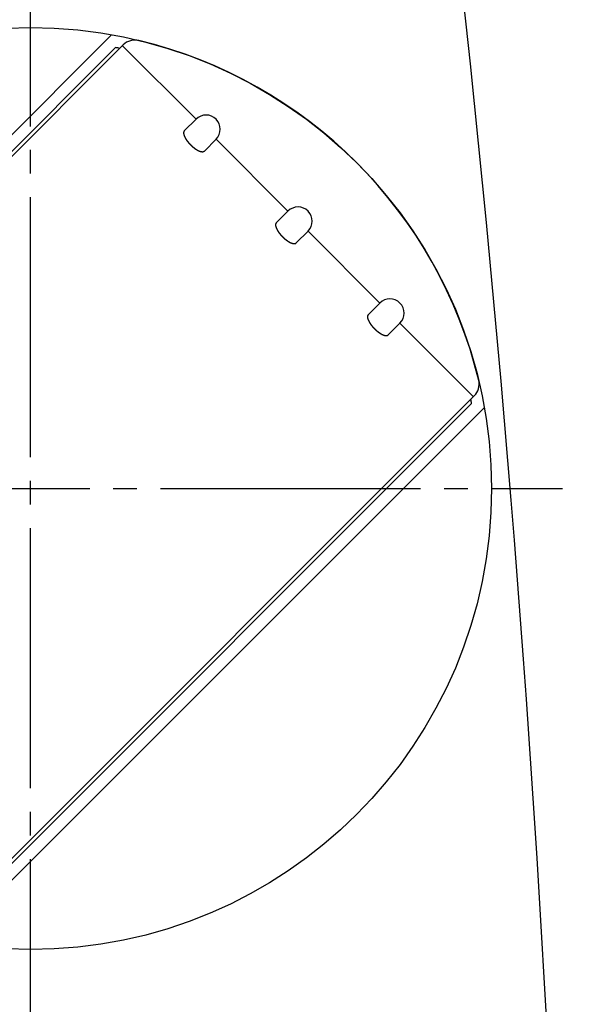
# Model space of a CAD drawing. Units: inches. Extents: x 0 to 1260, y 0 to 1782.
# Drawn here: x 958 to 982, y 1136 to 1178 of the extents above; entities that cross this region are included whole.
import ezdxf

# ---------------------------------------------------------------- set-up
doc = ezdxf.new("R2010")
doc.units = ezdxf.units.IN
doc.linetypes.add('CENTER_DASH_DASH', pattern=[14, 9, -1, 1, -1, 1, -1])
doc.linetypes.add('DASH_CENTER', pattern=[14, 11, -1, 1, -1])
doc.layers.add('1', color=7, linetype='Continuous')

# ---------------------------------------------------------------- blocks, each defined once
blk = doc.blocks.new('A936-0', base_point=(392.642, 1030.329))
at = {"layer": '1', "color": 7, "linetype": 'Continuous'}
blk.add_arc((181.517, 1092.438), 800, 0.091442, 7.820659, dxfattribs=at)
blk = doc.blocks.new('81-69', base_point=(469.481, 1422.188))
at = {"layer": '1', "color": 7, "linetype": 'Continuous'}
for p, q in [((946.714, 1174.259), (943.314, 1177.659)), ((961.944, 1177.41), (939.32, 1154.786)), ((962.112, 1176.87), (939.86, 1154.618)), ((942.471, 1170.016), (939.071, 1173.417)), ((977.173, 1161.809), (954.921, 1139.557)), ((977.713, 1161.642), (955.089, 1139.017))]:
    blk.add_line(p, q, dxfattribs=at)
at = {"layer": '1', "color": 7, "linetype": 'CENTER_DASH_DASH'}
for p, q in [((942.471, 1146.411), (939.071, 1143.011)), ((946.714, 1142.169), (943.314, 1138.768))]:
    blk.add_line(p, q, dxfattribs=at)
at = {"layer": '1', "color": 7, "linetype": 'Continuous'}
blk.add_circle((958.517, 1158.214), 19.5, dxfattribs=at)
for centre, radius, start, end in [((941.192, 1175.538), 3, 45, 135), ((941.192, 1175.538), 3, 135, -135), ((958.517, 1158.214), 19, 78.5477, 79.0922), ((947.068, 1174.613), 0.5, -135, -55.0787), ((942.118, 1169.663), 0.5, -34.9213, 45), ((958.517, 1158.214), 19, 10.9078, 11.4523), ((958.517, 1158.214), 19, -169.0922, -168.5477), ((958.517, 1158.214), 19, -101.4523, -100.9078)]:
    blk.add_arc(centre, radius, start, end, dxfattribs=at)
at = {"layer": '1', "color": 7, "linetype": 'CENTER_DASH_DASH'}
for centre, radius, start, end in [((942.118, 1146.765), 0.5, -45, 34.9213), ((941.192, 1140.89), 3, 135, -135), ((947.068, 1141.815), 0.5, 55.0787, 135), ((941.192, 1140.89), 3, -135, -45)]:
    blk.add_arc(centre, radius, start, end, dxfattribs=at)
blk = doc.blocks.new('84-130', base_point=(369.481, 1422.188))
at = {"layer": '1', "color": 7, "linetype": 'Continuous'}
for p, q in [((962.437, 1176.983), (939.747, 1154.294)), ((965.515, 1173.839), (962.404, 1176.95)), ((965.018, 1173.342), (965.515, 1173.839)), ((965.867, 1172.494), (966.364, 1172.991)), ((969.404, 1169.95), (966.364, 1172.991)), ((968.907, 1169.453), (969.404, 1169.95)), ((969.756, 1168.605), (970.253, 1169.102)), ((973.293, 1166.061), (970.253, 1169.102)), ((972.796, 1165.564), (973.293, 1166.061)), ((973.645, 1164.715), (974.142, 1165.213)), ((977.253, 1162.101), (974.142, 1165.213)), ((977.286, 1162.134), (954.597, 1139.445))]:
    blk.add_line(p, q, dxfattribs=at)
for centre, radius, start, end in [((962.932, 1176.488), 0.7, 76.4179, 135), ((958.517, 1158.214), 19.5, 13.5821, 76.4179), ((965.94, 1173.415), 0.6, -45, 135), ((969.829, 1169.526), 0.6, -45, 135), ((973.718, 1165.637), 0.6, -45, 135), ((976.791, 1162.629), 0.7, -45, 13.5821)]:
    blk.add_arc(centre, radius, start, end, dxfattribs=at)
for points in [[(965.018, 1173.342), (965.017, 1173.341), (965.015, 1173.339), (965.012, 1173.335), (965.01, 1173.333), (965.009, 1173.331), (965.007, 1173.328), (965.006, 1173.326), (965.004, 1173.324), (965.003, 1173.321), (965.002, 1173.319), (965.001, 1173.317), (965, 1173.314), (964.999, 1173.312), (964.998, 1173.31), (964.997, 1173.308), (964.997, 1173.307), (964.996, 1173.306), (964.996, 1173.304), (964.995, 1173.301), (964.994, 1173.299), (964.993, 1173.296), (964.993, 1173.293), (964.992, 1173.291), (964.992, 1173.288), (964.991, 1173.285), (964.991, 1173.281), (964.99, 1173.277), (964.99, 1173.272), (964.989, 1173.268), (964.989, 1173.265), (964.989, 1173.262), (964.989, 1173.259), (964.989, 1173.256), (964.989, 1173.253), (964.989, 1173.25), (964.989, 1173.246), (964.99, 1173.242), (964.99, 1173.238), (964.99, 1173.234), (964.991, 1173.23), (964.991, 1173.227), (964.992, 1173.223), (964.992, 1173.22), (964.993, 1173.216), (964.994, 1173.213), (964.994, 1173.209), (964.995, 1173.205), (964.996, 1173.202), (964.997, 1173.199), (964.997, 1173.196), (964.998, 1173.192), (964.999, 1173.189), (965, 1173.186), (965.001, 1173.182), (965.002, 1173.179), (965.003, 1173.176), (965.004, 1173.172), (965.005, 1173.168), (965.006, 1173.165), (965.007, 1173.161), (965.009, 1173.157), (965.01, 1173.153), (965.011, 1173.15), (965.012, 1173.147), (965.013, 1173.145), (965.014, 1173.142), (965.015, 1173.14), (965.016, 1173.137), (965.017, 1173.133), (965.019, 1173.13), (965.02, 1173.126), (965.022, 1173.122), (965.023, 1173.119), (965.025, 1173.115), (965.027, 1173.111), (965.028, 1173.107), (965.03, 1173.104), (965.031, 1173.1), (965.033, 1173.097), (965.034, 1173.094), (965.036, 1173.091), (965.037, 1173.088), (965.039, 1173.085), (965.04, 1173.082), (965.042, 1173.079), (965.043, 1173.076), (965.045, 1173.073), (965.046, 1173.071), (965.047, 1173.068), (965.049, 1173.064), (965.051, 1173.061), (965.053, 1173.057), (965.055, 1173.054), (965.057, 1173.051), (965.058, 1173.047), (965.06, 1173.044), (965.062, 1173.041), (965.063, 1173.038), (965.065, 1173.035), (965.067, 1173.032), (965.069, 1173.029), (965.071, 1173.026), (965.073, 1173.023), (965.075, 1173.019), (965.077, 1173.016), (965.079, 1173.013), (965.081, 1173.009), (965.083, 1173.006), (965.085, 1173.003), (965.086, 1173), (965.088, 1172.997), (965.09, 1172.994), (965.092, 1172.991), (965.094, 1172.988), (965.097, 1172.984), (965.099, 1172.981), (965.101, 1172.977), (965.103, 1172.974), (965.106, 1172.971), (965.108, 1172.967), (965.11, 1172.964), (965.112, 1172.961), (965.114, 1172.958), (965.116, 1172.955), (965.119, 1172.951), (965.121, 1172.948), (965.123, 1172.945), (965.126, 1172.941), (965.128, 1172.938), (965.131, 1172.935), (965.133, 1172.931), (965.136, 1172.928), (965.138, 1172.925), (965.14, 1172.922), (965.143, 1172.919), (965.145, 1172.916), (965.147, 1172.912), (965.15, 1172.909), (965.152, 1172.906), (965.155, 1172.902), (965.158, 1172.899), (965.16, 1172.895), (965.163, 1172.892), (965.166, 1172.889), (965.168, 1172.886), (965.171, 1172.882), (965.173, 1172.879), (965.176, 1172.876), (965.179, 1172.873), (965.181, 1172.869), (965.184, 1172.866), (965.187, 1172.863), (965.189, 1172.86), (965.192, 1172.856), (965.195, 1172.853), (965.198, 1172.85), (965.2, 1172.847), (965.203, 1172.843), (965.206, 1172.84), (965.209, 1172.837), (965.211, 1172.834), (965.214, 1172.831), (965.217, 1172.827), (965.22, 1172.824), (965.223, 1172.821), (965.226, 1172.817), (965.229, 1172.814), (965.232, 1172.811), (965.235, 1172.808), (965.238, 1172.805), (965.24, 1172.802), (965.243, 1172.799), (965.246, 1172.795), (965.249, 1172.792), (965.252, 1172.789), (965.255, 1172.786), (965.258, 1172.783), (965.261, 1172.78), (965.264, 1172.776), (965.267, 1172.773), (965.27, 1172.77), (965.273, 1172.767), (965.276, 1172.764), (965.279, 1172.761), (965.283, 1172.758), (965.286, 1172.755), (965.289, 1172.752), (965.292, 1172.749), (965.295, 1172.746), (965.298, 1172.743), (965.301, 1172.74), (965.304, 1172.737), (965.307, 1172.734), (965.311, 1172.731), (965.314, 1172.728), (965.317, 1172.725), (965.32, 1172.722), (965.323, 1172.719), (965.326, 1172.716), (965.329, 1172.713), (965.333, 1172.71), (965.336, 1172.707), (965.339, 1172.704), (965.342, 1172.701), (965.345, 1172.698), (965.349, 1172.696), (965.352, 1172.693), (965.355, 1172.69), (965.359, 1172.687), (965.362, 1172.684), (965.365, 1172.681), (965.368, 1172.679), (965.371, 1172.676), (965.374, 1172.673), (965.378, 1172.67), (965.381, 1172.668), (965.384, 1172.665), (965.387, 1172.662), (965.391, 1172.659), (965.394, 1172.657), (965.397, 1172.654), (965.401, 1172.651), (965.404, 1172.649), (965.407, 1172.646), (965.41, 1172.644), (965.413, 1172.641), (965.417, 1172.638), (965.42, 1172.636), (965.423, 1172.633), (965.427, 1172.631), (965.43, 1172.628), (965.434, 1172.625), (965.437, 1172.623), (965.44, 1172.62), (965.443, 1172.618), (965.446, 1172.616), (965.45, 1172.613), (965.453, 1172.611), (965.456, 1172.608), (965.459, 1172.606), (965.463, 1172.604), (965.466, 1172.601), (965.469, 1172.599), (965.473, 1172.596), (965.476, 1172.594), (965.479, 1172.592), (965.482, 1172.59), (965.486, 1172.587), (965.489, 1172.585), (965.492, 1172.583), (965.495, 1172.581), (965.498, 1172.579), (965.502, 1172.577), (965.505, 1172.574), (965.509, 1172.572), (965.512, 1172.57), (965.516, 1172.567), (965.519, 1172.565), (965.522, 1172.564), (965.525, 1172.562), (965.528, 1172.56), (965.531, 1172.558), (965.534, 1172.556), (965.537, 1172.554), (965.541, 1172.552), (965.544, 1172.55), (965.547, 1172.548), (965.551, 1172.546), (965.554, 1172.544), (965.557, 1172.542), (965.56, 1172.541), (965.563, 1172.539), (965.566, 1172.537), (965.569, 1172.535), (965.572, 1172.534), (965.575, 1172.532), (965.578, 1172.53), (965.582, 1172.528), (965.585, 1172.526), (965.589, 1172.525), (965.592, 1172.523), (965.595, 1172.521), (965.598, 1172.52), (965.6, 1172.519), (965.603, 1172.517), (965.606, 1172.516), (965.609, 1172.514), (965.612, 1172.513), (965.616, 1172.511), (965.619, 1172.51), (965.622, 1172.508), (965.625, 1172.507), (965.628, 1172.505), (965.632, 1172.504), (965.636, 1172.502), (965.639, 1172.5), (965.643, 1172.499), (965.647, 1172.497), (965.651, 1172.496), (965.654, 1172.494), (965.658, 1172.493), (965.661, 1172.491), (965.664, 1172.49), (965.667, 1172.489), (965.669, 1172.488), (965.671, 1172.488), (965.674, 1172.487), (965.678, 1172.485), (965.681, 1172.484), (965.685, 1172.483), (965.689, 1172.481), (965.693, 1172.48), (965.697, 1172.479), (965.7, 1172.478), (965.704, 1172.477), (965.707, 1172.476), (965.71, 1172.475), (965.714, 1172.474), (965.717, 1172.473), (965.72, 1172.473), (965.724, 1172.472), (965.727, 1172.471), (965.73, 1172.47), (965.734, 1172.47), (965.737, 1172.469), (965.741, 1172.468), (965.744, 1172.468), (965.748, 1172.467), (965.751, 1172.467), (965.755, 1172.466), (965.758, 1172.466), (965.762, 1172.465), (965.767, 1172.465), (965.771, 1172.465), (965.775, 1172.465), (965.778, 1172.464), (965.781, 1172.464), (965.784, 1172.464), (965.787, 1172.465), (965.79, 1172.465), (965.793, 1172.465), (965.797, 1172.465), (965.801, 1172.465), (965.806, 1172.466), (965.809, 1172.466), (965.813, 1172.467), (965.815, 1172.467), (965.818, 1172.468), (965.821, 1172.469), (965.823, 1172.469), (965.826, 1172.47), (965.829, 1172.471), (965.83, 1172.472), (965.832, 1172.472), (965.833, 1172.472), (965.835, 1172.473), (965.837, 1172.474), (965.839, 1172.475), (965.841, 1172.476), (965.844, 1172.477), (965.846, 1172.478), (965.849, 1172.48), (965.851, 1172.481), (965.853, 1172.483), (965.855, 1172.484), (965.857, 1172.485), (965.86, 1172.487), (965.863, 1172.49), (965.866, 1172.492), (965.867, 1172.494)], [(968.907, 1169.453), (968.906, 1169.452), (968.904, 1169.449), (968.901, 1169.446), (968.899, 1169.444), (968.898, 1169.441), (968.896, 1169.439), (968.895, 1169.437), (968.894, 1169.435), (968.892, 1169.432), (968.891, 1169.43), (968.89, 1169.428), (968.889, 1169.425), (968.888, 1169.423), (968.887, 1169.421), (968.886, 1169.419), (968.886, 1169.418), (968.885, 1169.417), (968.885, 1169.415), (968.884, 1169.412), (968.883, 1169.41), (968.882, 1169.407), (968.882, 1169.404), (968.881, 1169.402), (968.881, 1169.399), (968.88, 1169.396), (968.88, 1169.392), (968.879, 1169.388), (968.879, 1169.383), (968.879, 1169.379), (968.878, 1169.376), (968.878, 1169.373), (968.878, 1169.37), (968.878, 1169.367), (968.878, 1169.364), (968.878, 1169.361), (968.878, 1169.357), (968.879, 1169.353), (968.879, 1169.349), (968.88, 1169.345), (968.88, 1169.341), (968.881, 1169.337), (968.881, 1169.334), (968.882, 1169.331), (968.882, 1169.327), (968.883, 1169.324), (968.883, 1169.32), (968.884, 1169.316), (968.885, 1169.313), (968.886, 1169.31), (968.886, 1169.307), (968.887, 1169.303), (968.888, 1169.3), (968.889, 1169.297), (968.89, 1169.293), (968.891, 1169.29), (968.892, 1169.287), (968.893, 1169.283), (968.894, 1169.279), (968.895, 1169.275), (968.896, 1169.272), (968.898, 1169.268), (968.899, 1169.264), (968.9, 1169.26), (968.901, 1169.258), (968.902, 1169.255), (968.903, 1169.253), (968.904, 1169.251), (968.905, 1169.247), (968.906, 1169.244), (968.908, 1169.241), (968.909, 1169.237), (968.911, 1169.233), (968.912, 1169.229), (968.914, 1169.226), (968.916, 1169.222), (968.917, 1169.218), (968.919, 1169.215), (968.92, 1169.211), (968.922, 1169.208), (968.923, 1169.205), (968.925, 1169.202), (968.926, 1169.199), (968.928, 1169.196), (968.93, 1169.192), (968.931, 1169.189), (968.932, 1169.187), (968.934, 1169.184), (968.935, 1169.182), (968.937, 1169.179), (968.938, 1169.175), (968.94, 1169.172), (968.942, 1169.168), (968.944, 1169.165), (968.946, 1169.161), (968.947, 1169.158), (968.949, 1169.155), (968.951, 1169.152), (968.953, 1169.149), (968.954, 1169.146), (968.956, 1169.143), (968.958, 1169.14), (968.96, 1169.137), (968.962, 1169.134), (968.964, 1169.13), (968.966, 1169.127), (968.968, 1169.124), (968.97, 1169.12), (968.972, 1169.117), (968.974, 1169.114), (968.976, 1169.111), (968.977, 1169.108), (968.979, 1169.105), (968.981, 1169.102), (968.983, 1169.099), (968.986, 1169.095), (968.988, 1169.092), (968.99, 1169.088), (968.993, 1169.085), (968.995, 1169.081), (968.997, 1169.078), (968.999, 1169.075), (969.001, 1169.072), (969.003, 1169.069), (969.006, 1169.066), (969.008, 1169.062), (969.01, 1169.059), (969.013, 1169.056), (969.015, 1169.052), (969.017, 1169.049), (969.02, 1169.046), (969.022, 1169.042), (969.025, 1169.039), (969.027, 1169.036), (969.029, 1169.033), (969.032, 1169.03), (969.034, 1169.027), (969.036, 1169.023), (969.039, 1169.02), (969.042, 1169.017), (969.044, 1169.013), (969.047, 1169.01), (969.05, 1169.006), (969.052, 1169.003), (969.055, 1169), (969.057, 1168.997), (969.06, 1168.993), (969.062, 1168.99), (969.065, 1168.987), (969.068, 1168.984), (969.07, 1168.98), (969.073, 1168.977), (969.076, 1168.974), (969.079, 1168.97), (969.081, 1168.967), (969.084, 1168.964), (969.087, 1168.961), (969.09, 1168.957), (969.092, 1168.954), (969.095, 1168.951), (969.098, 1168.948), (969.1, 1168.945), (969.103, 1168.942), (969.106, 1168.938), (969.109, 1168.935), (969.112, 1168.932), (969.115, 1168.928), (969.118, 1168.925), (969.121, 1168.922), (969.124, 1168.919), (969.127, 1168.916), (969.13, 1168.913), (969.132, 1168.909), (969.135, 1168.906), (969.138, 1168.903), (969.141, 1168.9), (969.144, 1168.897), (969.147, 1168.894), (969.15, 1168.891), (969.153, 1168.887), (969.156, 1168.884), (969.159, 1168.881), (969.162, 1168.878), (969.166, 1168.875), (969.169, 1168.872), (969.172, 1168.869), (969.175, 1168.866), (969.178, 1168.863), (969.181, 1168.86), (969.184, 1168.857), (969.187, 1168.854), (969.19, 1168.851), (969.193, 1168.848), (969.196, 1168.845), (969.2, 1168.842), (969.203, 1168.839), (969.206, 1168.836), (969.209, 1168.833), (969.212, 1168.83), (969.215, 1168.827), (969.219, 1168.824), (969.222, 1168.821), (969.225, 1168.818), (969.228, 1168.815), (969.231, 1168.812), (969.234, 1168.809), (969.238, 1168.806), (969.241, 1168.803), (969.244, 1168.801), (969.248, 1168.798), (969.251, 1168.795), (969.254, 1168.792), (969.257, 1168.789), (969.26, 1168.787), (969.263, 1168.784), (969.267, 1168.781), (969.27, 1168.778), (969.273, 1168.776), (969.277, 1168.773), (969.28, 1168.77), (969.283, 1168.768), (969.286, 1168.765), (969.29, 1168.762), (969.293, 1168.76), (969.296, 1168.757), (969.299, 1168.754), (969.303, 1168.752), (969.306, 1168.749), (969.309, 1168.747), (969.312, 1168.744), (969.316, 1168.741), (969.319, 1168.739), (969.323, 1168.736), (969.326, 1168.734), (969.329, 1168.731), (969.332, 1168.729), (969.335, 1168.727), (969.339, 1168.724), (969.342, 1168.722), (969.345, 1168.719), (969.349, 1168.717), (969.352, 1168.715), (969.355, 1168.712), (969.359, 1168.71), (969.362, 1168.707), (969.365, 1168.705), (969.368, 1168.703), (969.372, 1168.701), (969.375, 1168.698), (969.378, 1168.696), (969.381, 1168.694), (969.384, 1168.692), (969.388, 1168.69), (969.391, 1168.688), (969.394, 1168.685), (969.398, 1168.683), (969.402, 1168.68), (969.405, 1168.678), (969.408, 1168.676), (969.411, 1168.675), (969.414, 1168.673), (969.417, 1168.671), (969.42, 1168.669), (969.423, 1168.667), (969.426, 1168.665), (969.43, 1168.663), (969.433, 1168.661), (969.436, 1168.659), (969.44, 1168.657), (969.443, 1168.655), (969.446, 1168.653), (969.449, 1168.651), (969.452, 1168.65), (969.455, 1168.648), (969.458, 1168.646), (969.461, 1168.645), (969.464, 1168.643), (969.468, 1168.641), (969.471, 1168.639), (969.475, 1168.637), (969.478, 1168.635), (969.481, 1168.634), (969.484, 1168.632), (969.487, 1168.631), (969.49, 1168.63), (969.492, 1168.628), (969.495, 1168.627), (969.498, 1168.625), (969.502, 1168.624), (969.505, 1168.622), (969.508, 1168.621), (969.511, 1168.619), (969.514, 1168.618), (969.518, 1168.616), (969.521, 1168.615), (969.525, 1168.613), (969.529, 1168.611), (969.532, 1168.61), (969.536, 1168.608), (969.54, 1168.606), (969.543, 1168.605), (969.547, 1168.604), (969.55, 1168.602), (969.553, 1168.601), (969.556, 1168.6), (969.558, 1168.599), (969.561, 1168.598), (969.563, 1168.597), (969.567, 1168.596), (969.57, 1168.595), (969.574, 1168.594), (969.578, 1168.592), (969.582, 1168.591), (969.586, 1168.59), (969.589, 1168.589), (969.593, 1168.588), (969.596, 1168.587), (969.599, 1168.586), (969.603, 1168.585), (969.606, 1168.584), (969.609, 1168.584), (969.613, 1168.583), (969.616, 1168.582), (969.619, 1168.581), (969.623, 1168.581), (969.626, 1168.58), (969.63, 1168.579), (969.633, 1168.579), (969.637, 1168.578), (969.64, 1168.578), (969.644, 1168.577), (969.647, 1168.577), (969.651, 1168.576), (969.656, 1168.576), (969.66, 1168.576), (969.664, 1168.575), (969.667, 1168.575), (969.67, 1168.575), (969.673, 1168.575), (969.676, 1168.575), (969.679, 1168.576), (969.682, 1168.576), (969.686, 1168.576), (969.69, 1168.576), (969.695, 1168.577), (969.698, 1168.577), (969.702, 1168.578), (969.704, 1168.578), (969.707, 1168.579), (969.71, 1168.58), (969.712, 1168.58), (969.715, 1168.581), (969.718, 1168.582), (969.72, 1168.582), (969.721, 1168.583), (969.722, 1168.583), (969.724, 1168.584), (969.726, 1168.585), (969.728, 1168.586), (969.73, 1168.587), (969.733, 1168.588), (969.735, 1168.589), (969.738, 1168.591), (969.74, 1168.592), (969.742, 1168.593), (969.744, 1168.595), (969.746, 1168.596), (969.749, 1168.598), (969.752, 1168.601), (969.755, 1168.603), (969.756, 1168.605)], [(972.796, 1165.564), (972.795, 1165.563), (972.793, 1165.56), (972.79, 1165.557), (972.788, 1165.554), (972.787, 1165.552), (972.785, 1165.55), (972.784, 1165.548), (972.783, 1165.546), (972.781, 1165.543), (972.78, 1165.541), (972.779, 1165.538), (972.778, 1165.536), (972.777, 1165.534), (972.776, 1165.532), (972.775, 1165.53), (972.775, 1165.529), (972.774, 1165.528), (972.774, 1165.526), (972.773, 1165.523), (972.772, 1165.52), (972.771, 1165.518), (972.771, 1165.515), (972.77, 1165.513), (972.77, 1165.51), (972.769, 1165.507), (972.769, 1165.503), (972.768, 1165.498), (972.768, 1165.494), (972.768, 1165.49), (972.767, 1165.487), (972.767, 1165.484), (972.767, 1165.481), (972.767, 1165.478), (972.767, 1165.475), (972.767, 1165.472), (972.768, 1165.468), (972.768, 1165.464), (972.768, 1165.46), (972.769, 1165.456), (972.769, 1165.452), (972.77, 1165.448), (972.77, 1165.445), (972.771, 1165.441), (972.771, 1165.438), (972.772, 1165.435), (972.773, 1165.431), (972.773, 1165.427), (972.774, 1165.424), (972.775, 1165.421), (972.775, 1165.417), (972.776, 1165.414), (972.777, 1165.411), (972.778, 1165.408), (972.779, 1165.404), (972.78, 1165.401), (972.781, 1165.397), (972.782, 1165.394), (972.783, 1165.39), (972.784, 1165.386), (972.786, 1165.382), (972.787, 1165.379), (972.788, 1165.375), (972.789, 1165.371), (972.79, 1165.369), (972.791, 1165.366), (972.792, 1165.364), (972.793, 1165.361), (972.794, 1165.358), (972.796, 1165.355), (972.797, 1165.351), (972.798, 1165.348), (972.8, 1165.344), (972.802, 1165.34), (972.803, 1165.337), (972.805, 1165.333), (972.806, 1165.329), (972.808, 1165.326), (972.81, 1165.322), (972.811, 1165.319), (972.813, 1165.316), (972.814, 1165.313), (972.816, 1165.31), (972.817, 1165.306), (972.819, 1165.303), (972.82, 1165.3), (972.822, 1165.298), (972.823, 1165.295), (972.824, 1165.292), (972.826, 1165.29), (972.827, 1165.286), (972.829, 1165.283), (972.831, 1165.279), (972.833, 1165.276), (972.835, 1165.272), (972.836, 1165.269), (972.838, 1165.266), (972.84, 1165.263), (972.842, 1165.26), (972.843, 1165.257), (972.845, 1165.254), (972.847, 1165.251), (972.849, 1165.248), (972.851, 1165.244), (972.853, 1165.241), (972.855, 1165.238), (972.857, 1165.235), (972.859, 1165.231), (972.861, 1165.228), (972.863, 1165.225), (972.865, 1165.222), (972.866, 1165.219), (972.868, 1165.216), (972.87, 1165.213), (972.872, 1165.21), (972.875, 1165.206), (972.877, 1165.202), (972.879, 1165.199), (972.882, 1165.196), (972.884, 1165.192), (972.886, 1165.189), (972.888, 1165.186), (972.89, 1165.183), (972.892, 1165.18), (972.895, 1165.177), (972.897, 1165.173), (972.899, 1165.17), (972.902, 1165.167), (972.904, 1165.163), (972.906, 1165.16), (972.909, 1165.157), (972.911, 1165.153), (972.914, 1165.15), (972.916, 1165.147), (972.918, 1165.144), (972.921, 1165.141), (972.923, 1165.138), (972.925, 1165.134), (972.928, 1165.131), (972.931, 1165.127), (972.933, 1165.124), (972.936, 1165.12), (972.939, 1165.117), (972.941, 1165.114), (972.944, 1165.111), (972.946, 1165.107), (972.949, 1165.104), (972.951, 1165.101), (972.954, 1165.098), (972.957, 1165.095), (972.959, 1165.091), (972.962, 1165.088), (972.965, 1165.085), (972.968, 1165.081), (972.97, 1165.078), (972.973, 1165.075), (972.976, 1165.072), (972.979, 1165.068), (972.981, 1165.065), (972.984, 1165.062), (972.987, 1165.059), (972.99, 1165.056), (972.992, 1165.052), (972.995, 1165.049), (972.998, 1165.046), (973.001, 1165.043), (973.004, 1165.039), (973.007, 1165.036), (973.01, 1165.033), (973.013, 1165.03), (973.016, 1165.027), (973.019, 1165.023), (973.022, 1165.02), (973.024, 1165.017), (973.027, 1165.014), (973.03, 1165.011), (973.033, 1165.008), (973.036, 1165.005), (973.039, 1165.001), (973.042, 1164.998), (973.045, 1164.995), (973.049, 1164.992), (973.052, 1164.989), (973.055, 1164.986), (973.058, 1164.983), (973.061, 1164.98), (973.064, 1164.977), (973.067, 1164.974), (973.07, 1164.971), (973.073, 1164.968), (973.076, 1164.964), (973.079, 1164.961), (973.082, 1164.958), (973.086, 1164.955), (973.089, 1164.952), (973.092, 1164.949), (973.095, 1164.946), (973.098, 1164.943), (973.101, 1164.941), (973.104, 1164.938), (973.108, 1164.935), (973.111, 1164.932), (973.114, 1164.929), (973.117, 1164.926), (973.12, 1164.923), (973.124, 1164.92), (973.127, 1164.917), (973.13, 1164.914), (973.133, 1164.911), (973.137, 1164.909), (973.14, 1164.906), (973.143, 1164.903), (973.146, 1164.9), (973.149, 1164.898), (973.153, 1164.895), (973.156, 1164.892), (973.159, 1164.889), (973.162, 1164.887), (973.166, 1164.884), (973.169, 1164.881), (973.172, 1164.878), (973.176, 1164.876), (973.179, 1164.873), (973.182, 1164.87), (973.185, 1164.868), (973.188, 1164.865), (973.192, 1164.863), (973.195, 1164.86), (973.198, 1164.858), (973.201, 1164.855), (973.205, 1164.852), (973.208, 1164.85), (973.212, 1164.847), (973.215, 1164.844), (973.219, 1164.842), (973.222, 1164.84), (973.225, 1164.837), (973.228, 1164.835), (973.231, 1164.833), (973.234, 1164.83), (973.238, 1164.828), (973.241, 1164.825), (973.244, 1164.823), (973.248, 1164.821), (973.251, 1164.818), (973.254, 1164.816), (973.258, 1164.814), (973.261, 1164.811), (973.264, 1164.809), (973.267, 1164.807), (973.27, 1164.805), (973.273, 1164.803), (973.277, 1164.801), (973.28, 1164.798), (973.283, 1164.796), (973.287, 1164.794), (973.291, 1164.791), (973.294, 1164.789), (973.297, 1164.787), (973.3, 1164.785), (973.303, 1164.784), (973.306, 1164.782), (973.309, 1164.78), (973.312, 1164.778), (973.316, 1164.776), (973.319, 1164.774), (973.322, 1164.772), (973.325, 1164.77), (973.329, 1164.768), (973.332, 1164.766), (973.335, 1164.764), (973.338, 1164.762), (973.341, 1164.761), (973.344, 1164.759), (973.347, 1164.757), (973.35, 1164.755), (973.353, 1164.754), (973.357, 1164.752), (973.36, 1164.75), (973.364, 1164.748), (973.367, 1164.746), (973.371, 1164.745), (973.373, 1164.743), (973.376, 1164.742), (973.379, 1164.741), (973.381, 1164.739), (973.384, 1164.738), (973.387, 1164.736), (973.391, 1164.735), (973.394, 1164.733), (973.397, 1164.732), (973.4, 1164.73), (973.403, 1164.729), (973.407, 1164.727), (973.41, 1164.725), (973.414, 1164.724), (973.418, 1164.722), (973.421, 1164.721), (973.425, 1164.719), (973.429, 1164.717), (973.432, 1164.716), (973.436, 1164.715), (973.439, 1164.713), (973.442, 1164.712), (973.445, 1164.711), (973.447, 1164.71), (973.45, 1164.709), (973.452, 1164.708), (973.456, 1164.707), (973.46, 1164.706), (973.463, 1164.705), (973.467, 1164.703), (973.471, 1164.702), (973.475, 1164.701), (973.478, 1164.7), (973.482, 1164.699), (973.485, 1164.698), (973.489, 1164.697), (973.492, 1164.696), (973.495, 1164.695), (973.498, 1164.694), (973.502, 1164.694), (973.505, 1164.693), (973.508, 1164.692), (973.512, 1164.692), (973.516, 1164.691), (973.519, 1164.69), (973.522, 1164.69), (973.526, 1164.689), (973.529, 1164.689), (973.533, 1164.688), (973.537, 1164.688), (973.541, 1164.687), (973.545, 1164.687), (973.549, 1164.687), (973.553, 1164.686), (973.556, 1164.686), (973.559, 1164.686), (973.562, 1164.686), (973.565, 1164.686), (973.568, 1164.686), (973.571, 1164.687), (973.575, 1164.687), (973.579, 1164.687), (973.584, 1164.688), (973.588, 1164.688), (973.591, 1164.689), (973.594, 1164.689), (973.596, 1164.69), (973.599, 1164.69), (973.602, 1164.691), (973.604, 1164.692), (973.607, 1164.693), (973.609, 1164.693), (973.61, 1164.694), (973.611, 1164.694), (973.613, 1164.695), (973.615, 1164.696), (973.617, 1164.697), (973.619, 1164.698), (973.622, 1164.699), (973.624, 1164.7), (973.627, 1164.702), (973.629, 1164.703), (973.631, 1164.704), (973.633, 1164.706), (973.635, 1164.707), (973.638, 1164.709), (973.641, 1164.712), (973.644, 1164.714), (973.645, 1164.715)]]:
    blk.add_open_spline(points, degree=3, knots=[0, 0, 0, 0, 0.00503, 0.010061, 0.012614, 0.015167, 0.01772, 0.020273, 0.023036, 0.025798, 0.028561, 0.031325, 0.033653, 0.035982, 0.038309, 0.040636, 0.041436, 0.042235, 0.044953, 0.047673, 0.050392, 0.05311, 0.055848, 0.058585, 0.06133, 0.064075, 0.068429, 0.072782, 0.077129, 0.081476, 0.084535, 0.087594, 0.090386, 0.093178, 0.09597, 0.098762, 0.103088, 0.107414, 0.111741, 0.116069, 0.119552, 0.123035, 0.126518, 0.130001, 0.133484, 0.136966, 0.140766, 0.144565, 0.147876, 0.151186, 0.154496, 0.157806, 0.161282, 0.164758, 0.168234, 0.17171, 0.175186, 0.178663, 0.182757, 0.186852, 0.190947, 0.195042, 0.199136, 0.203231, 0.205616, 0.208002, 0.210388, 0.212773, 0.216521, 0.220269, 0.224017, 0.227765, 0.231856, 0.235947, 0.240038, 0.244129, 0.248221, 0.252312, 0.255808, 0.259303, 0.262799, 0.266295, 0.26979, 0.273286, 0.276782, 0.280277, 0.283172, 0.286067, 0.288962, 0.291857, 0.295948, 0.300039, 0.30413, 0.308221, 0.311716, 0.31521, 0.318704, 0.322198, 0.325693, 0.329187, 0.332681, 0.336176, 0.340029, 0.343882, 0.347735, 0.351588, 0.355442, 0.359295, 0.363148, 0.367001, 0.370375, 0.37375, 0.377124, 0.380498, 0.384826, 0.389155, 0.393483, 0.397811, 0.401664, 0.405516, 0.409369, 0.413221, 0.417073, 0.420926, 0.424778, 0.428631, 0.432753, 0.436875, 0.440997, 0.445119, 0.449241, 0.453363, 0.457485, 0.461607, 0.465396, 0.469186, 0.472976, 0.476765, 0.481217, 0.485668, 0.49012, 0.494571, 0.498693, 0.502814, 0.506936, 0.511058, 0.515179, 0.519301, 0.523422, 0.527544, 0.531832, 0.536121, 0.540409, 0.544698, 0.548986, 0.553275, 0.557563, 0.561852, 0.56597, 0.570088, 0.574206, 0.578324, 0.58278, 0.587237, 0.591693, 0.59615, 0.600438, 0.604726, 0.609015, 0.613303, 0.617591, 0.621879, 0.626168, 0.630456, 0.634801, 0.639146, 0.64349, 0.647835, 0.65218, 0.656524, 0.660869, 0.665214, 0.669558, 0.673901, 0.678245, 0.682589, 0.686932, 0.691276, 0.69562, 0.699963, 0.704308, 0.708653, 0.712998, 0.717342, 0.721687, 0.726032, 0.730377, 0.734721, 0.73901, 0.743298, 0.747586, 0.751874, 0.756163, 0.760451, 0.764739, 0.769027, 0.773484, 0.777941, 0.782397, 0.786854, 0.790972, 0.79509, 0.799208, 0.803326, 0.807614, 0.811903, 0.816191, 0.820479, 0.824768, 0.829056, 0.833345, 0.837633, 0.841755, 0.845877, 0.849998, 0.85412, 0.858241, 0.862363, 0.866485, 0.870606, 0.875058, 0.879509, 0.883961, 0.888412, 0.892202, 0.895991, 0.899781, 0.903571, 0.907693, 0.911815, 0.915937, 0.920059, 0.924181, 0.928303, 0.932425, 0.936547, 0.940399, 0.944252, 0.948104, 0.951956, 0.955809, 0.959661, 0.963514, 0.967366, 0.971694, 0.976023, 0.980351, 0.984679, 0.988053, 0.991428, 0.994802, 0.998176, 1.00203, 1.005883, 1.009736, 1.013589, 1.017442, 1.021295, 1.025148, 1.029002, 1.032496, 1.03599, 1.039485, 1.042979, 1.046473, 1.049968, 1.053462, 1.056956, 1.061047, 1.065138, 1.069229, 1.07332, 1.076215, 1.07911, 1.082005, 1.0849, 1.088396, 1.091891, 1.095387, 1.098883, 1.102378, 1.105874, 1.10937, 1.112866, 1.116957, 1.121048, 1.125139, 1.12923, 1.133321, 1.137412, 1.14116, 1.144908, 1.148656, 1.152404, 1.15479, 1.157175, 1.159561, 1.161947, 1.166041, 1.170136, 1.174231, 1.178325, 1.18242, 1.186515, 1.189991, 1.193467, 1.196943, 1.200419, 1.203895, 1.207371, 1.210681, 1.213992, 1.217302, 1.220612, 1.224411, 1.228211, 1.231694, 1.235177, 1.23866, 1.242143, 1.245626, 1.249109, 1.253436, 1.257763, 1.262089, 1.266415, 1.269207, 1.271999, 1.274791, 1.277583, 1.280643, 1.283702, 1.288053, 1.292403, 1.296754, 1.301105, 1.303844, 1.306584, 1.309323, 1.312063, 1.314783, 1.317504, 1.320223, 1.322942, 1.323742, 1.324541, 1.326868, 1.329196, 1.331523, 1.33385, 1.336611, 1.339373, 1.34214, 1.344907, 1.347461, 1.350016, 1.352567, 1.355118, 1.360149, 1.365179, 1.365179, 1.365179, 1.365179], dxfattribs=at)

msp = doc.modelspace()

# ---------------------------------------------------------------- linework, layer by layer
at = {"layer": '1', "color": 2, "linetype": 'DASH_CENTER'}
for p, q in [((958.517, 1103.538), (958.517, 1290.085)), ((936.017, 1158.214), (981.017, 1158.214))]:
    msp.add_line(p, q, dxfattribs=at)

# ---------------------------------------------------------------- block references
msp.add_blockref('A936-0', (392.642, 1030.329))
at = {"layer": '1'}
for name, p in [('84-130', (369.481, 1422.188)), ('81-69', (469.481, 1422.188))]:
    msp.add_blockref(name, p, dxfattribs=at)

doc.saveas('drawing.dxf')
